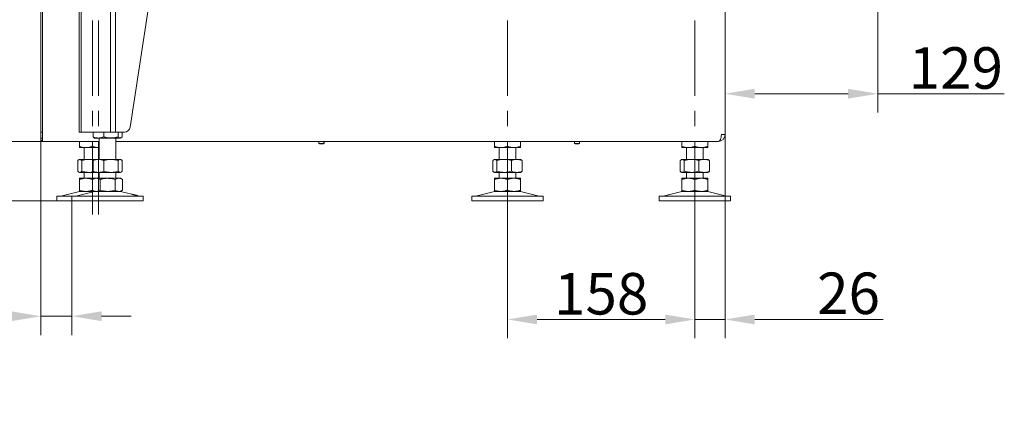
# Model space of a CAD drawing. Extents: x 17170 to 21593, y -1731 to 1407.
# Drawn here: x 20643 to 21474, y -423 to -92 of the extents above; entities that cross this region are included whole.
import ezdxf

# ---------------------------------------------------------------- set-up
doc = ezdxf.new("R2010")
doc.units = 0
doc.header["$LTSCALE"] = 5
doc.linetypes.add('CENTERX2', pattern=[20.32, 12.7, -2.54, 2.54, -2.54])
doc.layers.add('Bemaßungen(Brunner)', color=7, linetype='Continuous', lineweight=25)
doc.layers.add('LAYER13', color=30, linetype='Continuous')
doc.layers.add('SLD-0', color=7, linetype='Continuous')
doc.styles.add('Brunner 2014', font='arial.ttf', dxfattribs={"height": 35})
doc.dimstyles.new('Brunner 2014', dxfattribs={"dimscale": 5, "dimtxt": 35, "dimasz": 5, "dimexe": 3.175, "dimexo": 0, "dimgap": 0.762, "dimtad": 1, "dimdec": 0, "dimrnd": 1e-08, "dimtxsty": 'Brunner 2014', "dimcen": 0.09, "dimdle": 10, "dimclrd": 7, "dimclre": 7, "dimclrt": 7, "dimadec": 1, "dimazin": 2, "dimtfac": 0.666667, "dimtdec": 0, "dimtmove": 0, "dimatfit": 3, "dimldrblk": 'Filled-1', "dimfxl": 1, "dimtolj": 1, "dimlwd": 5, "dimlwe": 5, "dimarcsym": 0})

# ---------------------------------------------------------------- blocks, each defined once
blk = doc.blocks.new('*D146')
at = {"layer": 'Defpoints', "color": 0, "lineweight": 5}
for p in [(20757.25, 1301.95), (20453.49, -195.05), (20662.65, -195.05)]:
    blk.add_point(p, dxfattribs=at)
at = {"layer": 'SLD-0', "color": 7, "linetype": 'Continuous', "lineweight": 5}
for p, q in [((20757.25, 1301.95), (20437.62, 1301.95)), ((20453.49, 1276.95), (20453.49, -170.05)), ((20662.65, -195.05), (20437.62, -195.05))]:
    blk.add_line(p, q, dxfattribs=at)
at = {"layer": 'SLD-0', "color": 7, "lineweight": 5}
for points in [[(20449.32, 1276.95), (20457.66, 1276.95), (20453.49, 1301.95)], [(20449.32, -170.05), (20457.66, -170.05), (20453.49, -195.05)]]:
    blk.add_solid(points, dxfattribs=at)
at = {"layer": 'SLD-0', "color": 7, "insert": (20413.94, 562.87), "char_height": 35, "attachment_point": 2, "rotation": 90, "style": 'Brunner 2014'}
blk.add_mtext('\\A1;1497', dxfattribs=at)
blk = doc.blocks.new('Filled-1')
at = {"color": 0}
for p, q in [((0, 0), (-1, 0.167)), ((-1, 0.167), (-1, -0.167)), ((-1, 0), (0, 0)), ((-1, -0.167), (0, 0))]:
    blk.add_line(p, q, dxfattribs=at)
at = {"color": 0, "flags": 128}
blk.add_lwpolyline([(-1, -0.167), (0, 0), (-1, 0.167), (-1, -0.167)], dxfattribs=at)
at = {"color": 0}
blk.add_solid([(-1, -0.167), (0, 0), (-1, 0.167), (-1, -0.167)], dxfattribs=at)
blk = doc.blocks.new('*D147')
at = {"layer": 'Defpoints', "color": 0, "lineweight": 5}
for p in [(20662.65, -195.05), (20453.49, -245.05), (20674.65, -245.05)]:
    blk.add_point(p, dxfattribs=at)
at = {"layer": 'SLD-0', "color": 7, "linetype": 'Continuous', "lineweight": 5}
for p, q in [((20453.49, -170.05), (20453.49, -145.05)), ((20662.65, -195.05), (20437.62, -195.05)), ((20453.49, -195.05), (20453.49, -245.05)), ((20674.65, -245.05), (20437.62, -245.05)), ((20453.49, -270.05), (20453.49, -423.33))]:
    blk.add_line(p, q, dxfattribs=at)
at = {"layer": 'SLD-0', "color": 7, "lineweight": 5}
for points in [[(20449.32, -170.05), (20457.66, -170.05), (20453.49, -195.05)], [(20449.32, -270.05), (20457.66, -270.05), (20453.49, -245.05)]]:
    blk.add_solid(points, dxfattribs=at)
at = {"layer": 'SLD-0', "color": 7, "lineweight": 5, "insert": (20413.92, -359.19), "char_height": 35, "attachment_point": 2, "rotation": 90, "style": 'Brunner 2014'}
blk.add_mtext('\\A1;30-90', dxfattribs=at)
blk = doc.blocks.new('*D148')
at = {"layer": 'Bemaßungen(Brunner)', "color": 7, "linetype": 'Continuous', "lineweight": 5}
for p, q in [((20732.25, 1250.95), (20529.12, 1250.95)), ((20544.99, 1225.95), (20544.99, -170.05)), ((20662.65, -195.05), (20529.12, -195.05))]:
    blk.add_line(p, q, dxfattribs=at)
at = {"layer": 'Bemaßungen(Brunner)', "color": 7, "lineweight": 5}
for points in [[(20540.83, 1225.95), (20549.16, 1225.95), (20544.99, 1250.95)], [(20540.83, -170.05), (20549.16, -170.05), (20544.99, -195.05)]]:
    blk.add_solid(points, dxfattribs=at)
at = {"layer": 'Defpoints', "color": 0, "lineweight": 5}
for p in [(20732.25, 1250.95), (20544.99, -195.05), (20662.65, -195.05)]:
    blk.add_point(p, dxfattribs=at)
at = {"layer": 'Bemaßungen(Brunner)', "color": 7, "lineweight": 5, "insert": (20523.31, 525.72), "char_height": 35, "attachment_point": 5, "rotation": 90, "style": 'Brunner 2014'}
blk.add_mtext('\\A1;1446', dxfattribs=at)
blk = doc.blocks.new('*D155')
at = {"layer": 'Defpoints', "color": 0, "lineweight": 5}
for p in [(21238.15, -189.05), (21212.65, -256.55), (21238.15, -345.05)]:
    blk.add_point(p, dxfattribs=at)
at = {"layer": 'SLD-0', "color": 7, "linetype": 'Continuous', "lineweight": 5}
for p, q in [((21238.15, -189.05), (21238.15, -360.92)), ((21212.65, -256.55), (21212.65, -360.92)), ((21187.65, -345.05), (21162.65, -345.05)), ((21212.65, -345.05), (21238.15, -345.05)), ((21263.15, -345.05), (21371.42, -345.05))]:
    blk.add_line(p, q, dxfattribs=at)
at = {"layer": 'SLD-0', "color": 7, "lineweight": 5}
for points in [[(21187.65, -340.88), (21187.65, -349.22), (21212.65, -345.05)], [(21263.15, -340.88), (21263.15, -349.22), (21238.15, -345.05)]]:
    blk.add_solid(points, dxfattribs=at)
at = {"layer": 'SLD-0', "color": 7, "insert": (21342.25, -305.5), "char_height": 35, "attachment_point": 2, "style": 'Brunner 2014'}
blk.add_mtext('\\A1;26', dxfattribs=at)
blk = doc.blocks.new('*D190')
at = {"layer": 'Bemaßungen(Brunner)', "color": 7, "linetype": 'Continuous', "lineweight": 5}
for p, q in [((21366.86, -72.05), (21366.86, -170.59)), ((21238.15, -189.05), (21238.15, -138.84)), ((21263.15, -154.71), (21341.86, -154.71)), ((21366.86, -154.71), (21473.59, -154.71))]:
    blk.add_line(p, q, dxfattribs=at)
at = {"layer": 'Bemaßungen(Brunner)', "color": 7, "lineweight": 5}
for points in [[(21263.15, -150.55), (21263.15, -158.88), (21238.15, -154.71)], [(21341.86, -150.55), (21341.86, -158.88), (21366.86, -154.71)]]:
    blk.add_solid(points, dxfattribs=at)
at = {"layer": 'Defpoints', "color": 0, "lineweight": 5}
for p in [(21366.86, -72.05), (21238.15, -154.71), (21238.15, -189.05)]:
    blk.add_point(p, dxfattribs=at)
at = {"layer": 'Bemaßungen(Brunner)', "color": 7, "lineweight": 5, "insert": (21432.72, -133.03), "char_height": 35, "attachment_point": 5, "style": 'Brunner 2014'}
blk.add_mtext('\\A1;129', dxfattribs=at)
blk = doc.blocks.new('*D193')
at = {"layer": 'Bemaßungen(Brunner)', "color": 7, "linetype": 'Continuous', "lineweight": 5}
for p, q in [((20661.15, -194.05), (20661.15, -358.21)), ((20687.43, -245.05), (20687.43, -358.21)), ((20636.15, -342.33), (20552.82, -342.33)), ((20687.43, -342.33), (20661.15, -342.33)), ((20712.43, -342.33), (20737.43, -342.33))]:
    blk.add_line(p, q, dxfattribs=at)
at = {"layer": 'Bemaßungen(Brunner)', "color": 7, "lineweight": 5}
for points in [[(20636.15, -338.17), (20636.15, -346.5), (20661.15, -342.33)], [(20712.43, -338.17), (20712.43, -346.5), (20687.43, -342.33)]]:
    blk.add_solid(points, dxfattribs=at)
at = {"layer": 'Defpoints', "color": 0, "lineweight": 5}
for p in [(20661.15, -194.05), (20687.43, -245.05), (20687.43, -342.33)]:
    blk.add_point(p, dxfattribs=at)
at = {"layer": 'Bemaßungen(Brunner)', "color": 7, "lineweight": 5, "insert": (20581.98, -320.65), "char_height": 35, "attachment_point": 5, "style": 'Brunner 2014'}
blk.add_mtext('\\A1;26', dxfattribs=at)
blk = doc.blocks.new('*D194')
at = {"layer": 'Bemaßungen(Brunner)', "color": 7, "linetype": 'Continuous', "lineweight": 5}
for p, q in [((21054.65, -237.05), (21054.65, -360.92)), ((21212.65, -237.05), (21212.65, -360.92)), ((21187.65, -345.05), (21079.65, -345.05))]:
    blk.add_line(p, q, dxfattribs=at)
at = {"layer": 'Bemaßungen(Brunner)', "color": 7, "lineweight": 5}
for points in [[(21079.65, -340.88), (21079.65, -349.22), (21054.65, -345.05)], [(21187.65, -340.88), (21187.65, -349.22), (21212.65, -345.05)]]:
    blk.add_solid(points, dxfattribs=at)
at = {"layer": 'Defpoints', "color": 0, "lineweight": 5}
for p in [(21054.65, -237.05), (21212.65, -237.05), (21054.65, -345.05)]:
    blk.add_point(p, dxfattribs=at)
at = {"layer": 'Bemaßungen(Brunner)', "color": 7, "lineweight": 5, "insert": (21133.65, -323.37), "char_height": 35, "attachment_point": 5, "style": 'Brunner 2014'}
blk.add_mtext('\\A1;158', dxfattribs=at)

msp = doc.modelspace()

# ---------------------------------------------------------------- linework, layer by layer
at = {"color": 7, "linetype": 'Continuous', "lineweight": 0}
for p, q in [((20661.15, -77.05), (20661.15, -187.05)), ((20662.65, -189.05), (20662.65, -78.05)), ((21238.15, -78.05), (21238.15, -189.05)), ((20661.15, -187.05), (20661.15, -192.05)), ((20662.65, -195.05), (20662.65, -189.05)), ((21238.15, -189.05), (21234.97, -189.05)), ((20661.15, -192.05), (20662.65, -192.05)), ((20661.15, -192.05), (20661.15, -194.05)), ((20662.65, -194.05), (20661.15, -194.05)), ((20710.43, -195.05), (20662.65, -195.05)), ((20693.65, -195.05), (20693.65, -199.07)), ((20704.65, -195.05), (20704.65, -199.07)), ((21232.15, -195.05), (20724.43, -195.05)), ((20895.62, -196.55), (20895.62, -195.05)), ((20896.12, -197.05), (20895.62, -196.55)), ((20895.62, -196.55), (20898.62, -196.55)), ((20896.12, -197.05), (20898.4, -197.05)), ((20898.4, -197.05), (20899.32, -197.05)), ((20898.62, -196.55), (20899.82, -196.55)), ((20899.82, -196.55), (20899.32, -197.05)), ((20899.32, -197.05), (20899.59, -197.05)), ((20900.09, -196.55), (20899.59, -197.05)), ((20899.82, -195.05), (20899.82, -196.55)), ((20899.82, -196.55), (20900.09, -196.55)), ((20900.09, -195.05), (20900.09, -196.55)), ((21043.65, -195.05), (21043.65, -199.07)), ((21054.65, -195.05), (21054.65, -199.07)), ((21065.65, -195.05), (21065.65, -199.07)), ((21111.13, -196.55), (21111.13, -195.05)), ((21111.63, -197.05), (21111.13, -196.55)), ((21111.13, -196.55), (21115.33, -196.55)), ((21111.63, -197.05), (21114.83, -197.05)), ((21115.33, -196.55), (21114.83, -197.05)), ((21115.33, -195.05), (21115.33, -196.55)), ((21201.65, -195.05), (21201.65, -199.07)), ((21212.65, -195.05), (21212.65, -199.07)), ((21223.65, -195.05), (21223.65, -199.07)), ((20693.65, -200.05), (20699.15, -200.05)), ((20697.65, -210.05), (20697.65, -200.05)), ((20699.15, -200.05), (20710.15, -200.05)), ((20710.15, -200.05), (20710.43, -200.05)), ((20710.15, -200.05), (20710.43, -200.05)), ((21043.65, -200.05), (21049.15, -200.05)), ((21047.65, -210.05), (21047.65, -200.05)), ((21049.15, -200.05), (21060.15, -200.05)), ((21060.15, -200.05), (21065.65, -200.05)), ((21061.65, -200.05), (21061.65, -210.05)), ((21201.65, -200.05), (21207.15, -200.05)), ((21205.65, -210.05), (21205.65, -200.05)), ((21207.15, -200.05), (21218.15, -200.05)), ((21218.15, -200.05), (21223.65, -200.05)), ((21219.65, -200.05), (21219.65, -210.05)), ((20692.38, -211.03), (20692.38, -220.07)), ((20693.25, -210.28), (20693.65, -210.05)), ((20693.65, -210.05), (20694.02, -210.05)), ((20694.02, -210.05), (20701.8, -210.05)), ((20695.67, -211.03), (20695.67, -220.07)), ((20701.8, -210.05), (20706.43, -210.05)), ((21042.38, -211.03), (21042.38, -220.07)), ((21043.25, -210.28), (21043.65, -210.05)), ((21043.65, -210.05), (21044.02, -210.05)), ((21044.02, -210.05), (21051.8, -210.05)), ((21045.67, -211.03), (21045.67, -220.07)), ((21051.8, -210.05), (21062.43, -210.05)), ((21057.93, -211.03), (21057.93, -220.07)), ((21062.43, -210.05), (21065.65, -210.05)), ((21065.65, -210.05), (21066.05, -210.28)), ((21066.92, -211.03), (21066.92, -220.07)), ((21200.38, -211.03), (21200.38, -220.07)), ((21201.25, -210.28), (21201.65, -210.05)), ((21201.65, -210.05), (21202.02, -210.05)), ((21202.02, -210.05), (21209.8, -210.05)), ((21203.67, -211.03), (21203.67, -220.07)), ((21209.8, -210.05), (21220.43, -210.05)), ((21215.93, -211.03), (21215.93, -220.07)), ((21220.43, -210.05), (21223.65, -210.05)), ((21223.65, -210.05), (21224.05, -210.28)), ((21224.92, -211.03), (21224.92, -220.07)), ((20693.65, -221.05), (20693.25, -220.82)), ((20693.65, -221.05), (20694.02, -221.05)), ((20694.02, -221.05), (20701.8, -221.05)), ((20697.65, -226.05), (20697.65, -221.05)), ((20701.8, -221.05), (20706.43, -221.05)), ((21043.65, -221.05), (21043.25, -220.82)), ((21043.65, -221.05), (21044.02, -221.05)), ((21044.02, -221.05), (21051.8, -221.05)), ((21047.65, -226.05), (21047.65, -221.05)), ((21051.8, -221.05), (21062.43, -221.05)), ((21061.65, -221.05), (21061.65, -226.05)), ((21062.43, -221.05), (21065.65, -221.05)), ((21066.04, -220.82), (21065.65, -221.05)), ((21201.65, -221.05), (21201.25, -220.82)), ((21201.65, -221.05), (21202.02, -221.05)), ((21202.02, -221.05), (21209.8, -221.05)), ((21205.65, -226.05), (21205.65, -221.05)), ((21209.8, -221.05), (21220.43, -221.05)), ((21219.65, -221.05), (21219.65, -226.05)), ((21220.43, -221.05), (21223.65, -221.05)), ((21224.04, -220.82), (21223.65, -221.05)), ((20693.65, -226.05), (20699.15, -226.05)), ((20693.65, -227.03), (20693.65, -236.07)), ((20699.15, -226.05), (20706.43, -226.05)), ((20704.65, -227.03), (20704.65, -236.07)), ((21043.65, -226.05), (21049.15, -226.05)), ((21043.65, -227.03), (21043.65, -236.07)), ((21049.15, -226.05), (21060.15, -226.05)), ((21054.65, -227.03), (21054.65, -236.07)), ((21060.15, -226.05), (21065.65, -226.05)), ((21065.65, -227.03), (21065.65, -236.07)), ((21201.65, -226.05), (21207.15, -226.05)), ((21201.65, -227.03), (21201.65, -236.07)), ((21207.15, -226.05), (21218.15, -226.05)), ((21212.65, -227.03), (21212.65, -236.07)), ((21218.15, -226.05), (21223.65, -226.05)), ((21223.65, -227.03), (21223.65, -236.07)), ((20678, -240.97), (20693.71, -237.16)), ((20693.65, -237.05), (20699.15, -237.05)), ((20699.15, -237.05), (20706.43, -237.05)), ((21028, -240.97), (21043.71, -237.16)), ((21043.65, -237.05), (21049.15, -237.05)), ((21049.15, -237.05), (21060.15, -237.05)), ((21060.15, -237.05), (21065.65, -237.05)), ((21065.59, -237.16), (21081.3, -240.97)), ((21186, -240.97), (21201.71, -237.16)), ((21201.65, -237.05), (21207.15, -237.05)), ((21207.15, -237.05), (21218.15, -237.05)), ((21218.15, -237.05), (21223.65, -237.05)), ((21223.59, -237.16), (21239.3, -240.97)), ((20674.65, -245.05), (20674.65, -241.05)), ((20687.43, -241.05), (20674.65, -241.05)), ((20687.43, -245.05), (20674.65, -245.05)), ((21024.65, -245.05), (21024.65, -241.05)), ((21084.65, -241.05), (21024.65, -241.05)), ((21084.65, -245.05), (21024.65, -245.05)), ((21084.65, -241.05), (21084.65, -245.05)), ((21182.65, -245.05), (21182.65, -241.05)), ((21242.65, -241.05), (21182.65, -241.05)), ((21242.65, -245.05), (21182.65, -245.05)), ((21242.65, -241.05), (21242.65, -245.05))]:
    msp.add_line(p, q, dxfattribs=at)
at = {"color": 8, "linetype": 'Continuous', "lineweight": 0}
msp.add_line((20662.65, -187.05), (20661.15, -187.05), dxfattribs=at)
at = {"color": 7, "linetype": 'Continuous', "lineweight": 0}
for centre, radius, start, end in [((21232.15, -189.05), 6, 270, 0), ((21232.15, -189.05), 3, 337.46294, 0), ((20694.65, -241.05), 4, 90, 103.60896), ((21044.65, -241.05), 4, 90, 103.60896), ((21064.65, -241.05), 4, 76.39104, 90), ((21202.65, -241.05), 4, 90, 103.60896), ((21222.65, -241.05), 4, 76.39104, 90), ((20677.29, -238.05), 3, 270, 283.60896), ((21027.29, -238.05), 3, 270, 283.60896), ((21082.01, -238.05), 3, 256.39104, 270), ((21185.29, -238.05), 3, 270, 283.60896), ((21240.01, -238.05), 3, 256.39104, 270)]:
    msp.add_arc(centre, radius, start, end, dxfattribs=at)
at = {"color": 7, "linetype": 'Continuous', "lineweight": 0, "extrusion": (0, 0, -1)}
msp.add_ellipse((21232.15, -189.05), major_axis=(0, 6), ratio=0.470537, start_param=1.570796, end_param=3.141593, dxfattribs=at)
at = {"color": 7, "linetype": 'Continuous', "lineweight": 0}
for points, knots in [([(20693.65, -199.07), (20694.54, -199.34), (20696.34, -199.9), (20698.21, -200), (20699.15, -200.05)], [0, 0, 0, 0, 0.495458, 1, 1, 1, 1]), ([(20693.65, -200.05), (20693.65, -200.04), (20693.65, -199.98), (20693.65, -199.45), (20693.65, -199.07)], [0, 0, 0, 0, 0.264671, 1, 1, 1, 1]), ([(20699.15, -200.05), (20699.28, -200.05), (20700.26, -200.04), (20702.13, -199.82), (20703.8, -199.32), (20704.65, -199.07)], [0, 0, 0, 0, 0.070096, 0.530788, 1, 1, 1, 1]), ([(20704.65, -199.07), (20705.54, -199.34), (20707.34, -199.9), (20709.21, -200), (20710.15, -200.05)], [0, 0, 0, 0, 0.495458, 1, 1, 1, 1]), ([(21043.65, -199.07), (21044.54, -199.34), (21046.34, -199.9), (21048.21, -200), (21049.15, -200.05)], [0, 0, 0, 0, 0.495458, 1, 1, 1, 1]), ([(21043.65, -200.05), (21043.65, -200.04), (21043.65, -199.98), (21043.65, -199.45), (21043.65, -199.07)], [0, 0, 0, 0, 0.264671, 1, 1, 1, 1]), ([(21049.15, -200.05), (21049.28, -200.05), (21050.26, -200.04), (21052.13, -199.82), (21053.8, -199.32), (21054.65, -199.07)], [0, 0, 0, 0, 0.070096, 0.530788, 1, 1, 1, 1]), ([(21054.65, -199.07), (21055.54, -199.34), (21057.34, -199.9), (21059.21, -200), (21060.15, -200.05)], [0, 0, 0, 0, 0.495458, 1, 1, 1, 1]), ([(21060.15, -200.05), (21060.28, -200.05), (21061.26, -200.04), (21063.13, -199.82), (21064.8, -199.32), (21065.65, -199.07)], [0, 0, 0, 0, 0.0700962, 0.5307876, 1, 1, 1, 1]), ([(21065.65, -199.07), (21065.65, -199.45), (21065.65, -199.98), (21065.65, -200.04), (21065.65, -200.05)], [0, 0, 0, 0, 0.7353287, 1, 1, 1, 1]), ([(21201.65, -199.07), (21202.54, -199.34), (21204.34, -199.9), (21206.21, -200), (21207.15, -200.05)], [0, 0, 0, 0, 0.495458, 1, 1, 1, 1]), ([(21201.65, -200.05), (21201.65, -200.04), (21201.65, -199.98), (21201.65, -199.45), (21201.65, -199.07)], [0, 0, 0, 0, 0.264671, 1, 1, 1, 1]), ([(21207.15, -200.05), (21207.28, -200.05), (21208.26, -200.04), (21210.13, -199.82), (21211.8, -199.32), (21212.65, -199.07)], [0, 0, 0, 0, 0.070096, 0.530788, 1, 1, 1, 1]), ([(21212.65, -199.07), (21213.54, -199.34), (21215.34, -199.9), (21217.21, -200), (21218.15, -200.05)], [0, 0, 0, 0, 0.495458, 1, 1, 1, 1]), ([(21218.15, -200.05), (21218.28, -200.05), (21219.26, -200.04), (21221.13, -199.82), (21222.8, -199.32), (21223.65, -199.07)], [0, 0, 0, 0, 0.0700962, 0.5307876, 1, 1, 1, 1]), ([(21223.65, -199.07), (21223.65, -199.45), (21223.65, -199.98), (21223.65, -200.04), (21223.65, -200.05)], [0, 0, 0, 0, 0.7353287, 1, 1, 1, 1]), ([(20694.02, -210.05), (20693.98, -210.05), (20693.69, -210.06), (20693.13, -210.27), (20692.63, -210.78), (20692.38, -211.03)], [0, 0, 0, 0, 0.070096, 0.530788, 1, 1, 1, 1]), ([(20695.67, -211.03), (20695.4, -210.76), (20694.86, -210.2), (20694.3, -210.1), (20694.02, -210.05)], [0, 0, 0, 0, 0.495458, 1, 1, 1, 1]), ([(20701.8, -210.05), (20700.25, -210.16), (20698.17, -210.31), (20696.17, -210.89), (20695.67, -211.03)], [0, 0, 0, 0, 0.747436, 1, 1, 1, 1]), ([(20705.75, -210.59), (20704.98, -210.4), (20703.68, -210.08), (20702.35, -210.06), (20701.8, -210.05)], [0, 0, 0, 0, 0.587476, 1, 1, 1, 1]), ([(21044.02, -210.05), (21043.98, -210.05), (21043.69, -210.06), (21043.13, -210.27), (21042.63, -210.78), (21042.38, -211.03)], [0, 0, 0, 0, 0.0700962, 0.5307876, 1, 1, 1, 1]), ([(21045.67, -211.03), (21045.4, -210.76), (21044.86, -210.2), (21044.3, -210.1), (21044.02, -210.05)], [0, 0, 0, 0, 0.495458, 1, 1, 1, 1]), ([(21051.8, -210.05), (21050.25, -210.16), (21048.17, -210.31), (21046.17, -210.89), (21045.67, -211.03)], [0, 0, 0, 0, 0.747436, 1, 1, 1, 1]), ([(21057.93, -211.03), (21056.45, -210.64), (21054.43, -210.12), (21052.35, -210.06), (21051.8, -210.05)], [0, 0, 0, 0, 0.735329, 1, 1, 1, 1]), ([(21062.43, -210.05), (21062.32, -210.05), (21061.51, -210.06), (21059.99, -210.27), (21058.62, -210.78), (21057.93, -211.03)], [0, 0, 0, 0, 0.070096, 0.530788, 1, 1, 1, 1]), ([(21066.92, -211.03), (21066.19, -210.76), (21064.71, -210.2), (21063.19, -210.1), (21062.43, -210.05)], [0, 0, 0, 0, 0.495458, 1, 1, 1, 1]), ([(21066.04, -210.3), (21066.08, -210.32), (21066.37, -210.42), (21066.66, -210.75), (21066.92, -211.03)], [0, 0, 0, 0, 0.131939, 1, 1, 1, 1]), ([(21202.02, -210.05), (21201.98, -210.05), (21201.69, -210.06), (21201.13, -210.27), (21200.63, -210.78), (21200.38, -211.03)], [0, 0, 0, 0, 0.070096, 0.530788, 1, 1, 1, 1]), ([(21203.67, -211.03), (21203.4, -210.76), (21202.86, -210.2), (21202.3, -210.1), (21202.02, -210.05)], [0, 0, 0, 0, 0.495458, 1, 1, 1, 1]), ([(21209.8, -210.05), (21208.25, -210.16), (21206.17, -210.31), (21204.17, -210.89), (21203.67, -211.03)], [0, 0, 0, 0, 0.747436, 1, 1, 1, 1]), ([(21215.93, -211.03), (21214.45, -210.64), (21212.43, -210.12), (21210.35, -210.06), (21209.8, -210.05)], [0, 0, 0, 0, 0.7353287, 1, 1, 1, 1]), ([(21220.43, -210.05), (21220.32, -210.05), (21219.51, -210.06), (21217.99, -210.27), (21216.62, -210.78), (21215.93, -211.03)], [0, 0, 0, 0, 0.0700962, 0.5307876, 1, 1, 1, 1]), ([(21224.92, -211.03), (21224.19, -210.76), (21222.71, -210.2), (21221.19, -210.1), (21220.43, -210.05)], [0, 0, 0, 0, 0.495458, 1, 1, 1, 1]), ([(21224.04, -210.3), (21224.08, -210.32), (21224.37, -210.42), (21224.66, -210.75), (21224.92, -211.03)], [0, 0, 0, 0, 0.131939, 1, 1, 1, 1]), ([(20692.38, -220.07), (20692.65, -220.34), (20693.18, -220.9), (20693.74, -221), (20694.02, -221.05)], [0, 0, 0, 0, 0.495458, 1, 1, 1, 1]), ([(20694.02, -221.05), (20694.06, -221.05), (20694.36, -221.04), (20694.91, -220.82), (20695.41, -220.32), (20695.67, -220.07)], [0, 0, 0, 0, 0.070096, 0.530788, 1, 1, 1, 1]), ([(20695.67, -220.07), (20696.17, -220.21), (20698.17, -220.79), (20700.25, -220.94), (20701.8, -221.05)], [0, 0, 0, 0, 0.252564, 1, 1, 1, 1]), ([(20701.8, -221.05), (20702.35, -221.04), (20703.68, -221.02), (20704.98, -220.7), (20705.75, -220.51)], [0, 0, 0, 0, 0.412524, 1, 1, 1, 1]), ([(21042.38, -220.07), (21042.65, -220.34), (21043.18, -220.9), (21043.74, -221), (21044.02, -221.05)], [0, 0, 0, 0, 0.495458, 1, 1, 1, 1]), ([(21044.02, -221.05), (21044.06, -221.05), (21044.36, -221.04), (21044.91, -220.82), (21045.41, -220.32), (21045.67, -220.07)], [0, 0, 0, 0, 0.070096, 0.530788, 1, 1, 1, 1]), ([(21045.67, -220.07), (21046.17, -220.21), (21048.17, -220.79), (21050.25, -220.94), (21051.8, -221.05)], [0, 0, 0, 0, 0.252564, 1, 1, 1, 1]), ([(21051.8, -221.05), (21052.35, -221.04), (21054.43, -220.98), (21056.45, -220.45), (21057.93, -220.07)], [0, 0, 0, 0, 0.264671, 1, 1, 1, 1]), ([(21057.93, -220.07), (21058.66, -220.34), (21060.14, -220.9), (21061.66, -221), (21062.43, -221.05)], [0, 0, 0, 0, 0.495458, 1, 1, 1, 1]), ([(21062.43, -221.05), (21062.53, -221.05), (21063.34, -221.04), (21064.86, -220.82), (21066.23, -220.32), (21066.92, -220.07)], [0, 0, 0, 0, 0.070096, 0.530788, 1, 1, 1, 1]), ([(21066.92, -220.07), (21066.65, -220.37), (21066.36, -220.71), (21066.06, -220.8), (21066.04, -220.8)], [0, 0, 0, 0, 0.916236, 1, 1, 1, 1]), ([(21200.38, -220.07), (21200.65, -220.34), (21201.18, -220.9), (21201.74, -221), (21202.02, -221.05)], [0, 0, 0, 0, 0.495458, 1, 1, 1, 1]), ([(21202.02, -221.05), (21202.06, -221.05), (21202.36, -221.04), (21202.91, -220.82), (21203.41, -220.32), (21203.67, -220.07)], [0, 0, 0, 0, 0.0700962, 0.5307876, 1, 1, 1, 1]), ([(21203.67, -220.07), (21204.17, -220.21), (21206.17, -220.79), (21208.25, -220.94), (21209.8, -221.05)], [0, 0, 0, 0, 0.252564, 1, 1, 1, 1]), ([(21209.8, -221.05), (21210.35, -221.04), (21212.43, -220.98), (21214.45, -220.45), (21215.93, -220.07)], [0, 0, 0, 0, 0.264671, 1, 1, 1, 1]), ([(21215.93, -220.07), (21216.66, -220.34), (21218.14, -220.9), (21219.66, -221), (21220.43, -221.05)], [0, 0, 0, 0, 0.495458, 1, 1, 1, 1]), ([(21220.43, -221.05), (21220.53, -221.05), (21221.34, -221.04), (21222.86, -220.82), (21224.23, -220.32), (21224.92, -220.07)], [0, 0, 0, 0, 0.070096, 0.530788, 1, 1, 1, 1]), ([(21224.92, -220.07), (21224.65, -220.37), (21224.36, -220.71), (21224.06, -220.8), (21224.04, -220.8)], [0, 0, 0, 0, 0.916236, 1, 1, 1, 1]), ([(20699.15, -226.05), (20699.02, -226.05), (20698.03, -226.06), (20696.17, -226.27), (20694.49, -226.78), (20693.65, -227.03)], [0, 0, 0, 0, 0.070096, 0.530788, 1, 1, 1, 1]), ([(20693.65, -227.03), (20693.65, -226.89), (20693.65, -226.31), (20693.65, -226.16), (20693.65, -226.05)], [0, 0, 0, 0, 0.252564, 1, 1, 1, 1]), ([(20704.65, -227.03), (20703.75, -226.76), (20701.95, -226.2), (20700.09, -226.1), (20699.15, -226.05)], [0, 0, 0, 0, 0.495458, 1, 1, 1, 1]), ([(21049.15, -226.05), (21049.02, -226.05), (21048.03, -226.06), (21046.17, -226.27), (21044.49, -226.78), (21043.65, -227.03)], [0, 0, 0, 0, 0.070096, 0.530788, 1, 1, 1, 1]), ([(21043.65, -227.03), (21043.65, -226.89), (21043.65, -226.31), (21043.65, -226.16), (21043.65, -226.05)], [0, 0, 0, 0, 0.252564, 1, 1, 1, 1]), ([(21054.65, -227.03), (21053.75, -226.76), (21051.95, -226.2), (21050.09, -226.1), (21049.15, -226.05)], [0, 0, 0, 0, 0.495458, 1, 1, 1, 1]), ([(21060.15, -226.05), (21060.02, -226.05), (21059.03, -226.06), (21057.17, -226.27), (21055.49, -226.78), (21054.65, -227.03)], [0, 0, 0, 0, 0.070096, 0.530788, 1, 1, 1, 1]), ([(21065.65, -227.03), (21064.75, -226.76), (21062.95, -226.2), (21061.09, -226.1), (21060.15, -226.05)], [0, 0, 0, 0, 0.495458, 1, 1, 1, 1]), ([(21065.65, -226.05), (21065.65, -226.16), (21065.65, -226.31), (21065.65, -226.89), (21065.65, -227.03)], [0, 0, 0, 0, 0.747436, 1, 1, 1, 1]), ([(21207.15, -226.05), (21207.02, -226.05), (21206.03, -226.06), (21204.17, -226.27), (21202.49, -226.78), (21201.65, -227.03)], [0, 0, 0, 0, 0.070096, 0.530788, 1, 1, 1, 1]), ([(21201.65, -227.03), (21201.65, -226.89), (21201.65, -226.31), (21201.65, -226.16), (21201.65, -226.05)], [0, 0, 0, 0, 0.252564, 1, 1, 1, 1]), ([(21212.65, -227.03), (21211.75, -226.76), (21209.95, -226.2), (21208.09, -226.1), (21207.15, -226.05)], [0, 0, 0, 0, 0.495458, 1, 1, 1, 1]), ([(21218.15, -226.05), (21218.02, -226.05), (21217.03, -226.06), (21215.17, -226.27), (21213.49, -226.78), (21212.65, -227.03)], [0, 0, 0, 0, 0.070096, 0.530788, 1, 1, 1, 1]), ([(21223.65, -227.03), (21222.75, -226.76), (21220.95, -226.2), (21219.09, -226.1), (21218.15, -226.05)], [0, 0, 0, 0, 0.495458, 1, 1, 1, 1]), ([(21223.65, -226.05), (21223.65, -226.16), (21223.65, -226.31), (21223.65, -226.89), (21223.65, -227.03)], [0, 0, 0, 0, 0.747436, 1, 1, 1, 1]), ([(20693.65, -236.07), (20694.54, -236.34), (20696.34, -236.9), (20698.21, -237), (20699.15, -237.05)], [0, 0, 0, 0, 0.495458, 1, 1, 1, 1]), ([(20693.65, -237.05), (20693.65, -236.94), (20693.65, -236.79), (20693.65, -236.21), (20693.65, -236.07)], [0, 0, 0, 0, 0.747436, 1, 1, 1, 1]), ([(20699.15, -237.05), (20699.28, -237.05), (20700.26, -237.04), (20702.13, -236.82), (20703.8, -236.32), (20704.65, -236.07)], [0, 0, 0, 0, 0.070096, 0.530788, 1, 1, 1, 1]), ([(21043.65, -236.07), (21044.54, -236.34), (21046.34, -236.9), (21048.21, -237), (21049.15, -237.05)], [0, 0, 0, 0, 0.495458, 1, 1, 1, 1]), ([(21043.65, -237.05), (21043.65, -236.94), (21043.65, -236.79), (21043.65, -236.21), (21043.65, -236.07)], [0, 0, 0, 0, 0.747436, 1, 1, 1, 1]), ([(21049.15, -237.05), (21049.28, -237.05), (21050.26, -237.04), (21052.13, -236.82), (21053.8, -236.32), (21054.65, -236.07)], [0, 0, 0, 0, 0.070096, 0.530788, 1, 1, 1, 1]), ([(21054.65, -236.07), (21055.54, -236.34), (21057.34, -236.9), (21059.21, -237), (21060.15, -237.05)], [0, 0, 0, 0, 0.495458, 1, 1, 1, 1]), ([(21060.15, -237.05), (21060.28, -237.05), (21061.26, -237.04), (21063.13, -236.82), (21064.8, -236.32), (21065.65, -236.07)], [0, 0, 0, 0, 0.070096, 0.530788, 1, 1, 1, 1]), ([(21065.65, -236.07), (21065.65, -236.21), (21065.65, -236.79), (21065.65, -236.94), (21065.65, -237.05)], [0, 0, 0, 0, 0.252564, 1, 1, 1, 1]), ([(21201.65, -236.07), (21202.54, -236.34), (21204.34, -236.9), (21206.21, -237), (21207.15, -237.05)], [0, 0, 0, 0, 0.495458, 1, 1, 1, 1]), ([(21201.65, -237.05), (21201.65, -236.94), (21201.65, -236.79), (21201.65, -236.21), (21201.65, -236.07)], [0, 0, 0, 0, 0.747436, 1, 1, 1, 1]), ([(21207.15, -237.05), (21207.28, -237.05), (21208.26, -237.04), (21210.13, -236.82), (21211.8, -236.32), (21212.65, -236.07)], [0, 0, 0, 0, 0.070096, 0.530788, 1, 1, 1, 1]), ([(21212.65, -236.07), (21213.54, -236.34), (21215.34, -236.9), (21217.21, -237), (21218.15, -237.05)], [0, 0, 0, 0, 0.495458, 1, 1, 1, 1]), ([(21218.15, -237.05), (21218.28, -237.05), (21219.26, -237.04), (21221.13, -236.82), (21222.8, -236.32), (21223.65, -236.07)], [0, 0, 0, 0, 0.070096, 0.530788, 1, 1, 1, 1]), ([(21223.65, -236.07), (21223.65, -236.21), (21223.65, -236.79), (21223.65, -236.94), (21223.65, -237.05)], [0, 0, 0, 0, 0.252564, 1, 1, 1, 1])]:
    msp.add_open_spline(points, degree=3, knots=knots, dxfattribs=at)
at = {"layer": 'LAYER13', "linetype": 'Continuous', "lineweight": 0}
for p, q in [((20693.4, -187.05), (20693.4, 62.95)), ((20695.16, 62.95), (20695.16, -187.05)), ((20719.9, 62.95), (20719.9, -187.05)), ((20724.15, -187.05), (20724.15, 62.95)), ((20736.55, -182.8), (20752.16, -80.05)), ((20693.4, -187.05), (20695.16, -187.05)), ((20695.16, -187.05), (20719.9, -187.05)), ((20705.16, -187.05), (20705.16, -191.07)), ((20714.14, -187.05), (20714.14, -191.07)), ((20724.15, -187.05), (20719.9, -187.05)), ((20724.15, -187.05), (20731.61, -187.05)), ((20726.41, -187.05), (20726.41, -191.07)), ((20729.7, -187.05), (20729.7, -191.07)), ((20706.43, -192.05), (20706.03, -191.82)), ((20706.43, -192.05), (20709.65, -192.05)), ((20709.65, -192.05), (20720.28, -192.05)), ((20710.43, -210.05), (20710.43, -192.05)), ((20720.28, -192.05), (20728.05, -192.05)), ((20724.43, -192.05), (20724.43, -210.05)), ((20728.05, -192.05), (20728.43, -192.05)), ((20728.83, -191.82), (20728.43, -192.05)), ((20705.16, -211.03), (20706.05, -210.36)), ((20705.16, -211.03), (20705.16, -220.07)), ((20706.04, -210.27), (20706.43, -210.05)), ((20706.43, -210.05), (20709.65, -210.05)), ((20709.65, -210.05), (20720.28, -210.05)), ((20714.14, -211.03), (20714.14, -220.07)), ((20720.28, -210.05), (20728.05, -210.05)), ((20726.41, -211.03), (20726.41, -220.07)), ((20728.05, -210.05), (20728.43, -210.05)), ((20728.43, -210.05), (20728.82, -210.27)), ((20729.7, -211.03), (20729.7, -220.07)), ((20706.05, -220.74), (20705.16, -220.07)), ((20706.43, -221.05), (20706.04, -220.83)), ((20706.43, -221.05), (20709.65, -221.05)), ((20709.65, -221.05), (20720.28, -221.05)), ((20710.43, -226.05), (20710.43, -221.05)), ((20720.28, -221.05), (20728.05, -221.05)), ((20724.43, -221.05), (20724.43, -226.05)), ((20728.05, -221.05), (20728.43, -221.05)), ((20728.82, -220.83), (20728.43, -221.05)), ((20704.73, -227.03), (20706.43, -226.05)), ((20704.73, -227.03), (20704.73, -236.07)), ((20706.43, -226.05), (20707.9, -226.05)), ((20707.9, -226.05), (20717.43, -226.05)), ((20711.08, -227.03), (20711.08, -236.07)), ((20717.43, -226.05), (20726.96, -226.05)), ((20723.78, -227.03), (20723.78, -236.07)), ((20726.96, -226.05), (20728.43, -226.05)), ((20728.43, -226.05), (20730.13, -227.03)), ((20730.13, -227.03), (20730.13, -236.07)), ((20690.78, -240.97), (20706.49, -237.16)), ((20706.43, -237.05), (20704.73, -236.07)), ((20706.43, -237.05), (20707.9, -237.05)), ((20707.9, -237.05), (20717.43, -237.05)), ((20717.43, -237.05), (20726.96, -237.05)), ((20726.96, -237.05), (20728.43, -237.05)), ((20728.37, -237.16), (20737.85, -239.46)), ((20730.13, -236.07), (20728.43, -237.05)), ((20742.69, -240.63), (20744.08, -240.97)), ((20687.43, -245.05), (20687.43, -241.05)), ((20717.43, -241.05), (20687.43, -241.05)), ((20717.43, -245.05), (20687.43, -245.05)), ((20747.43, -241.05), (20717.43, -241.05)), ((20747.43, -245.05), (20717.43, -245.05)), ((20747.43, -241.05), (20747.43, -245.05))]:
    msp.add_line(p, q, dxfattribs=at)
for centre, radius, start, end in [((20731.61, -182.05), 5, 270, 351.36067), ((20707.43, -241.05), 4, 90, 103.60896), ((20727.43, -241.05), 4, 76.39104, 90), ((20690.07, -238.05), 3, 270, 283.60896), ((20744.79, -238.05), 3, 256.39104, 270)]:
    msp.add_arc(centre, radius, start, end, dxfattribs=at)
for points, knots in [([(20705.16, -191.07), (20706.25, -191.45), (20707.73, -191.98), (20709.25, -192.04), (20709.65, -192.05)], [0, 0, 0, 0, 0.735329, 1, 1, 1, 1]), ([(20706.04, -191.8), (20706, -191.78), (20705.7, -191.68), (20705.41, -191.35), (20705.16, -191.07)], [0, 0, 0, 0, 0.131939, 1, 1, 1, 1]), ([(20709.65, -192.05), (20710.79, -191.94), (20712.31, -191.79), (20713.77, -191.21), (20714.14, -191.07)], [0, 0, 0, 0, 0.747436, 1, 1, 1, 1]), ([(20714.14, -191.07), (20715.14, -191.34), (20717.15, -191.9), (20719.23, -192), (20720.28, -192.05)], [0, 0, 0, 0, 0.495458, 1, 1, 1, 1]), ([(20720.28, -192.05), (20720.42, -192.05), (20721.52, -192.04), (20723.6, -191.82), (20725.47, -191.32), (20726.41, -191.07)], [0, 0, 0, 0, 0.070096, 0.530788, 1, 1, 1, 1]), ([(20726.41, -191.07), (20726.68, -191.34), (20727.22, -191.9), (20727.77, -192), (20728.05, -192.05)], [0, 0, 0, 0, 0.495458, 1, 1, 1, 1]), ([(20728.05, -192.05), (20728.09, -192.05), (20728.39, -192.04), (20728.94, -191.82), (20729.45, -191.32), (20729.7, -191.07)], [0, 0, 0, 0, 0.0700962, 0.5307876, 1, 1, 1, 1]), ([(20709.65, -210.05), (20709.54, -210.05), (20708.74, -210.06), (20707.22, -210.27), (20705.85, -210.78), (20705.16, -211.03)], [0, 0, 0, 0, 0.070096, 0.530788, 1, 1, 1, 1]), ([(20714.14, -211.03), (20713.41, -210.76), (20711.94, -210.2), (20710.42, -210.1), (20709.65, -210.05)], [0, 0, 0, 0, 0.495458, 1, 1, 1, 1]), ([(20720.28, -210.05), (20720.13, -210.05), (20719.03, -210.06), (20716.95, -210.27), (20715.08, -210.78), (20714.14, -211.03)], [0, 0, 0, 0, 0.070096, 0.530788, 1, 1, 1, 1]), ([(20726.41, -211.03), (20725.41, -210.76), (20723.4, -210.2), (20721.32, -210.1), (20720.28, -210.05)], [0, 0, 0, 0, 0.495458, 1, 1, 1, 1]), ([(20728.05, -210.05), (20727.91, -210.06), (20727.35, -210.12), (20726.81, -210.64), (20726.41, -211.03)], [0, 0, 0, 0, 0.264671, 1, 1, 1, 1]), ([(20729.7, -211.03), (20729.56, -210.89), (20729.03, -210.31), (20728.47, -210.16), (20728.05, -210.05)], [0, 0, 0, 0, 0.252564, 1, 1, 1, 1]), ([(20705.16, -220.07), (20705.89, -220.34), (20707.36, -220.9), (20708.88, -221), (20709.65, -221.05)], [0, 0, 0, 0, 0.495458, 1, 1, 1, 1]), ([(20709.65, -221.05), (20709.76, -221.05), (20710.56, -221.04), (20712.08, -220.82), (20713.45, -220.32), (20714.14, -220.07)], [0, 0, 0, 0, 0.070096, 0.530788, 1, 1, 1, 1]), ([(20714.14, -220.07), (20715.14, -220.34), (20717.15, -220.9), (20719.23, -221), (20720.28, -221.05)], [0, 0, 0, 0, 0.495458, 1, 1, 1, 1]), ([(20720.28, -221.05), (20720.42, -221.05), (20721.52, -221.04), (20723.6, -220.82), (20725.47, -220.32), (20726.41, -220.07)], [0, 0, 0, 0, 0.070096, 0.530788, 1, 1, 1, 1]), ([(20726.41, -220.07), (20726.81, -220.45), (20727.35, -220.98), (20727.91, -221.04), (20728.05, -221.05)], [0, 0, 0, 0, 0.735329, 1, 1, 1, 1]), ([(20728.05, -221.05), (20728.47, -220.94), (20729.03, -220.79), (20729.56, -220.21), (20729.7, -220.07)], [0, 0, 0, 0, 0.747436, 1, 1, 1, 1]), ([(20707.9, -226.05), (20707.83, -226.05), (20707.26, -226.06), (20706.18, -226.27), (20705.22, -226.78), (20704.73, -227.03)], [0, 0, 0, 0, 0.070096, 0.530788, 1, 1, 1, 1]), ([(20711.08, -227.03), (20710.56, -226.76), (20709.52, -226.2), (20708.45, -226.1), (20707.9, -226.05)], [0, 0, 0, 0, 0.495458, 1, 1, 1, 1]), ([(20717.43, -226.05), (20715.82, -226.16), (20713.67, -226.31), (20711.6, -226.89), (20711.08, -227.03)], [0, 0, 0, 0, 0.747436, 1, 1, 1, 1]), ([(20723.78, -227.03), (20722.24, -226.64), (20720.15, -226.12), (20718, -226.06), (20717.43, -226.05)], [0, 0, 0, 0, 0.735329, 1, 1, 1, 1]), ([(20726.96, -226.05), (20726.88, -226.05), (20726.31, -226.06), (20725.24, -226.27), (20724.27, -226.78), (20723.78, -227.03)], [0, 0, 0, 0, 0.0700962, 0.5307876, 1, 1, 1, 1]), ([(20730.13, -227.03), (20729.61, -226.76), (20728.57, -226.2), (20727.5, -226.1), (20726.96, -226.05)], [0, 0, 0, 0, 0.495458, 1, 1, 1, 1]), ([(20704.73, -236.07), (20705.24, -236.34), (20706.28, -236.9), (20707.36, -237), (20707.9, -237.05)], [0, 0, 0, 0, 0.495458, 1, 1, 1, 1]), ([(20707.9, -237.05), (20707.98, -237.05), (20708.55, -237.04), (20709.62, -236.82), (20710.59, -236.32), (20711.08, -236.07)], [0, 0, 0, 0, 0.070096, 0.530788, 1, 1, 1, 1]), ([(20711.08, -236.07), (20711.6, -236.21), (20713.67, -236.79), (20715.82, -236.94), (20717.43, -237.05)], [0, 0, 0, 0, 0.252564, 1, 1, 1, 1]), ([(20717.43, -237.05), (20718, -237.04), (20720.15, -236.98), (20722.24, -236.45), (20723.78, -236.07)], [0, 0, 0, 0, 0.2646713, 1, 1, 1, 1]), ([(20723.78, -236.07), (20724.3, -236.34), (20725.34, -236.9), (20726.41, -237), (20726.96, -237.05)], [0, 0, 0, 0, 0.495458, 1, 1, 1, 1]), ([(20726.96, -237.05), (20727.03, -237.05), (20727.6, -237.04), (20728.68, -236.82), (20729.64, -236.32), (20730.13, -236.07)], [0, 0, 0, 0, 0.070096, 0.530788, 1, 1, 1, 1]), ([(20737.85, -239.46), (20737.85, -239.46), (20737.81, -239.45), (20738.02, -239.5), (20738.46, -239.62), (20739.13, -239.8), (20739.93, -239.99), (20740.76, -240.19), (20741.54, -240.37), (20742.18, -240.52), (20742.57, -240.6), (20742.74, -240.64), (20742.69, -240.63), (20742.69, -240.63)], [0, 0, 0, 0, 0.029099, 0.135972, 0.242933, 0.350234, 0.457834, 0.565512, 0.673084, 0.7805, 0.887794, 0.995019, 1, 1, 1, 1])]:
    msp.add_open_spline(points, degree=3, knots=knots, dxfattribs=at)
at = {"layer": 'SLD-0', "linetype": 'CENTERX2', "lineweight": 0}
for p, q in [((20704.65, -93.05), (20704.65, -256.55)), ((20709.65, -93.05), (20709.65, -256.55)), ((21054.65, -93.05), (21054.65, -256.55)), ((21212.65, -93.05), (21212.65, -256.55))]:
    msp.add_line(p, q, dxfattribs=at)

# ---------------------------------------------------------------- dimensions: what is measured, and where the dimension line sits
at = {"layer": 'Bemaßungen(Brunner)', "lineweight": 5}
for base, p1, p2, angle, picture, middle in [((20544.99, -195.05), (20732.25, 1250.95), (20662.65, -195.05), 90, '*D148', (20544.99, 525.72)), ((21238.15, -154.71), (21366.86, -72.05), (21238.15, -189.05), 180, '*D190', (21432.72, -154.71)), ((20687.43, -342.33), (20661.15, -194.05), (20687.43, -245.05), 180, '*D193', (20581.98, -342.33))]:
    dim = msp.add_linear_dim(base=base, p1=p1, p2=p2, angle=angle, dimstyle='Brunner 2014', dxfattribs=at)
    dim.commit()
    dim.dimension.update_dxf_attribs({"geometry": picture, "text_midpoint": middle, "dimtype": 160})
dim = msp.add_linear_dim(base=(21054.65, -345.05), p1=(21212.65, -237.05), p2=(21054.65, -237.05), angle=180, dimstyle='Brunner 2014', dxfattribs=at)
dim.commit()
dim.dimension.update_dxf_attribs({"geometry": '*D194', "text_midpoint": (21133.65, -323.37)})
at = {"layer": 'SLD-0'}
for base, p1, p2, angle, picture, middle in [((20453.49, -195.05), (20757.25, 1301.95), (20662.65, -195.05), 90, '*D146', (20453.49, 562.87)), ((21238.14725264, -345.04952578), (21212.64725264, -256.54952578), (21238.14725264, -189.04952578), 180, '*D155', (21342.25195933, -345.04952578))]:
    dim = msp.add_linear_dim(base=base, p1=p1, p2=p2, angle=angle, dimstyle='Brunner 2014', dxfattribs=at)
    dim.commit()
    dim.dimension.update_dxf_attribs({"geometry": picture, "text_midpoint": middle, "dimtype": 160})
at = {"layer": 'SLD-0', "lineweight": 5}
dim = msp.add_linear_dim(base=(20453.49, -245.05), p1=(20662.65, -195.05), p2=(20674.65, -245.05), angle=90, text='30-90', dimstyle='Brunner 2014', dxfattribs=at)
dim.commit()
dim.dimension.update_dxf_attribs({"geometry": '*D147', "text_midpoint": (20453.49, -359.19), "dimtype": 160})

doc.saveas('drawing.dxf')
